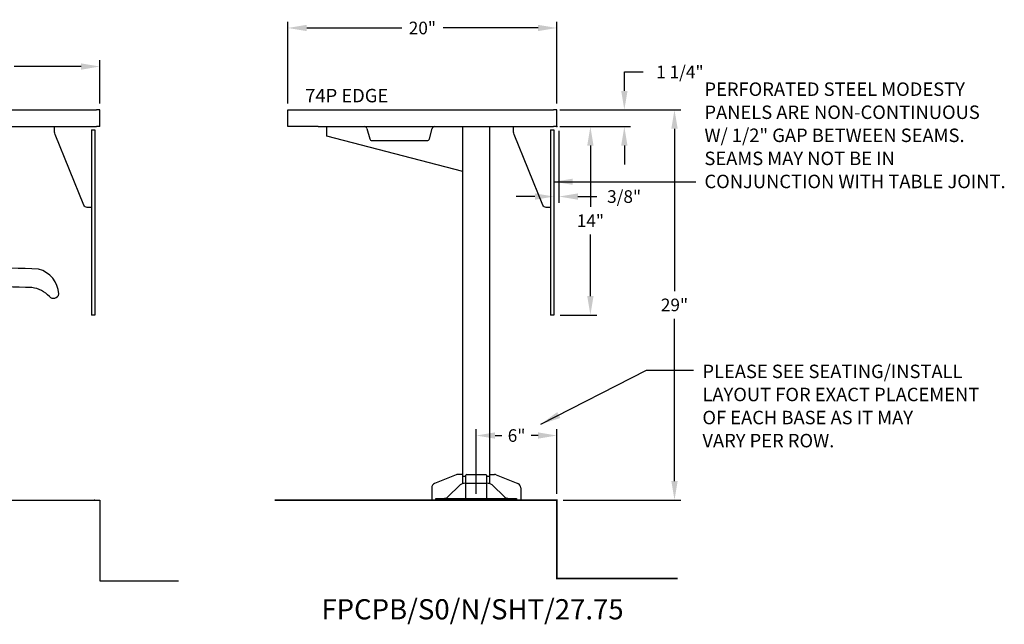
# Model space of a CAD drawing. Extents: x 0 to 13588, y 0 to 4617.
# Drawn here: x 4934 to 5007, y 472 to 516 of the extents above; entities that cross this region are included whole.
import ezdxf
from ezdxf.enums import TextEntityAlignment as Align

# ---------------------------------------------------------------- set-up
doc = ezdxf.new("R2010")
doc.units = 0
doc.header["$LTSCALE"] = 10
doc.header["$MEASUREMENT"] = 0
doc.layers.get('Defpoints').update_dxf_attribs({"linetype": 'CONTINUOUS'})
doc.layers.add('A-FURN-FIXD-TAGS', color=7, linetype='CONTINUOUS')
doc.layers.add('Elevation', color=7, linetype='CONTINUOUS')
doc.styles.get("Standard").update_dxf_attribs({"font": 'simplex.shx'})
doc.dimstyles.new('ElevationDims', dxfattribs={"dimscale": 7.5, "dimtxt": 0.125, "dimasz": 0.1875, "dimexe": 0.0625, "dimexo": 0.0625, "dimgap": 0.0625, "dimtad": 0, "dimtih": 1, "dimtoh": 1, "dimdec": 3, "dimzin": 3, "dimdsep": 46, "dimlunit": 5, "dimtxsty": 'Standard', "dimcen": 0.0625, "dimadec": 0, "dimazin": 0, "dimtfac": 1, "dimtdec": 3, "dimtofl": 0, "dimtmove": 0, "dimatfit": 3, "dimfxl": 1, "dimfrac": 2, "dimtolj": 1, "dimtzin": 0, "dimarcsym": 0})
doc.dimstyles.new('FIXED', dxfattribs={"dimscale": 30, "dimtxt": 0.125, "dimasz": 0.1875, "dimexe": 0.0625, "dimexo": 0.0625, "dimgap": 0.0625, "dimtad": 1, "dimdec": 4, "dimzin": 3, "dimdsep": 46, "dimlunit": 4, "dimtxsty": 'Standard', "dimcen": 0.0625, "dimadec": 0, "dimazin": 0, "dimtfac": 1, "dimtdec": 4, "dimtofl": 0, "dimtmove": 0, "dimatfit": 3, "dimfxl": 1, "dimfrac": 2, "dimtolj": 1, "dimtzin": 0, "dimarcsym": 0})

# ---------------------------------------------------------------- blocks, each defined once
blk = doc.blocks.new('*D61')
at = {"layer": 'Defpoints', "color": 0, "transparency": 16777216}
for p in [(4939.497, 512.96), (4921.497, 509.746), (4939.497, 509.746)]:
    blk.add_point(p, dxfattribs=at)
at = {"layer": 'Elevation', "color": 0, "lineweight": -2, "transparency": 16777216}
for p, q in [((4921.497, 510.215), (4921.497, 513.429)), ((4939.497, 510.215), (4939.497, 513.429)), ((4922.903, 512.96), (4930.222, 512.96)), ((4938.091, 512.96), (4933.123, 512.96))]:
    blk.add_line(p, q, dxfattribs=at)
at = {"layer": 'Elevation', "color": 0, "transparency": 16777216}
for points in [[(4922.903, 513.194), (4922.903, 512.725), (4921.497, 512.96)], [(4938.091, 513.194), (4938.091, 512.725), (4939.497, 512.96)]]:
    blk.add_solid(points, dxfattribs=at)
at = {"layer": 'Elevation', "color": 0, "transparency": 16777216, "insert": (4931.673, 512.96), "char_height": 0.9375, "attachment_point": 5}
blk.add_mtext('\\A1;18"', dxfattribs=at)
blk = doc.blocks.new('*D844')
at = {"layer": 'Defpoints', "color": 0, "transparency": 16777216}
for p in [(4973.836, 508.496), (4975.955, 508.496), (4973.242, 494.496)]:
    blk.add_point(p, dxfattribs=at)
at = {"layer": 'Elevation', "color": 0, "lineweight": -2, "transparency": 16777216}
for p, q in [((4974.305, 508.496), (4976.423, 508.496)), ((4975.955, 507.09), (4975.955, 502.523)), ((4975.955, 495.902), (4975.955, 500.469)), ((4973.711, 494.496), (4976.423, 494.496))]:
    blk.add_line(p, q, dxfattribs=at)
at = {"layer": 'Elevation', "color": 0, "transparency": 16777216}
for points in [[(4975.72, 507.09), (4976.189, 507.09), (4975.955, 508.496)], [(4975.72, 495.902), (4976.189, 495.902), (4975.955, 494.496)]]:
    blk.add_solid(points, dxfattribs=at)
at = {"layer": 'Elevation', "color": 0, "transparency": 16777216, "insert": (4975.955, 501.496), "char_height": 0.9375, "attachment_point": 5}
blk.add_mtext('\\A1;14"', dxfattribs=at)
blk = doc.blocks.new('*D845')
at = {"layer": 'Defpoints', "color": 0, "transparency": 16777216}
for p in [(4973.242, 508.246), (4973.617, 508.652), (4973.617, 503.298)]:
    blk.add_point(p, dxfattribs=at)
at = {"layer": 'Elevation', "color": 0, "lineweight": -2, "transparency": 16777216}
for p, q in [((4973.617, 508.183), (4973.617, 502.829)), ((4973.242, 507.777), (4973.242, 502.829)), ((4971.836, 503.298), (4970.43, 503.298)), ((4975.024, 503.298), (4976.43, 503.298))]:
    blk.add_line(p, q, dxfattribs=at)
at = {"layer": 'Elevation', "color": 0, "transparency": 16777216}
for points in [[(4971.836, 503.532), (4971.836, 503.063), (4973.242, 503.298)], [(4975.024, 503.532), (4975.024, 503.063), (4973.617, 503.298)]]:
    blk.add_solid(points, dxfattribs=at)
at = {"layer": 'Elevation', "color": 0, "transparency": 16777216, "insert": (4978.461, 503.298), "char_height": 0.9375, "attachment_point": 5}
blk.add_mtext('\\A1;3/8"', dxfattribs=at)
blk = doc.blocks.new('*D846')
at = {"layer": 'Defpoints', "color": 0, "transparency": 16777216}
for p in [(4973.217, 509.746), (4973.467, 480.746), (4982.206, 480.746)]:
    blk.add_point(p, dxfattribs=at)
at = {"layer": 'Elevation', "color": 0, "lineweight": -2, "transparency": 16777216}
for p, q in [((4973.686, 509.746), (4982.675, 509.746)), ((4982.206, 508.34), (4982.206, 496.273)), ((4982.206, 482.152), (4982.206, 494.219)), ((4973.936, 480.746), (4982.675, 480.746))]:
    blk.add_line(p, q, dxfattribs=at)
at = {"layer": 'Elevation', "color": 0, "transparency": 16777216}
for points in [[(4981.972, 508.34), (4982.441, 508.34), (4982.206, 509.746)], [(4981.972, 482.152), (4982.441, 482.152), (4982.206, 480.746)]]:
    blk.add_solid(points, dxfattribs=at)
at = {"layer": 'Elevation', "color": 0, "transparency": 16777216, "insert": (4982.206, 495.246), "char_height": 0.9375, "attachment_point": 5}
blk.add_mtext('\\A1;29"', dxfattribs=at)
blk = doc.blocks.new('*D847')
at = {"layer": 'Defpoints', "color": 0, "transparency": 16777216}
for p in [(4973.217, 509.746), (4978.478, 509.746), (4973.217, 508.496)]:
    blk.add_point(p, dxfattribs=at)
at = {"layer": 'Elevation', "color": 0, "lineweight": -2, "transparency": 16777216}
for p, q in [((4978.478, 511.152), (4978.478, 512.558)), ((4978.478, 512.558), (4979.885, 512.558)), ((4973.686, 509.746), (4978.947, 509.746)), ((4973.686, 508.496), (4978.947, 508.496)), ((4978.478, 507.09), (4978.478, 505.683))]:
    blk.add_line(p, q, dxfattribs=at)
at = {"layer": 'Elevation', "color": 0, "transparency": 16777216}
for points in [[(4978.244, 511.152), (4978.713, 511.152), (4978.478, 509.746)], [(4978.244, 507.09), (4978.713, 507.09), (4978.478, 508.496)]]:
    blk.add_solid(points, dxfattribs=at)
at = {"layer": 'Elevation', "color": 0, "transparency": 16777216, "insert": (4982.608, 512.558), "char_height": 0.9375, "attachment_point": 5}
blk.add_mtext('\\A1;1 1/4"', dxfattribs=at)
blk = doc.blocks.new('*D848')
at = {"layer": 'Defpoints', "color": 0, "transparency": 16777216}
for p in [(4973.467, 515.824), (4953.467, 509.746), (4973.467, 509.746)]:
    blk.add_point(p, dxfattribs=at)
at = {"layer": 'Elevation', "color": 0, "lineweight": -2, "transparency": 16777216}
for p, q in [((4953.467, 510.215), (4953.467, 516.293)), ((4973.467, 510.215), (4973.467, 516.293)), ((4954.874, 515.824), (4961.927, 515.824)), ((4972.061, 515.824), (4965.008, 515.824))]:
    blk.add_line(p, q, dxfattribs=at)
at = {"layer": 'Elevation', "color": 0, "transparency": 16777216}
for points in [[(4954.874, 516.059), (4954.874, 515.59), (4953.467, 515.824)], [(4972.061, 516.059), (4972.061, 515.59), (4973.467, 515.824)]]:
    blk.add_solid(points, dxfattribs=at)
at = {"layer": 'Elevation', "color": 0, "transparency": 16777216, "insert": (4963.467, 515.824), "char_height": 0.9375, "attachment_point": 5}
blk.add_mtext('\\A1;20"', dxfattribs=at)
blk = doc.blocks.new('*D849')
at = {"layer": 'Defpoints', "color": 0, "transparency": 16777216}
for p in [(4973.467, 485.541), (4967.467, 480.746), (4973.467, 480.746)]:
    blk.add_point(p, dxfattribs=at)
at = {"layer": 'Elevation', "color": 0, "lineweight": -2, "transparency": 16777216}
for p, q in [((4967.467, 481.215), (4967.467, 486.01)), ((4968.874, 485.541), (4969.374, 485.541)), ((4972.061, 485.541), (4971.561, 485.541)), ((4973.467, 481.215), (4973.467, 486.01))]:
    blk.add_line(p, q, dxfattribs=at)
at = {"layer": 'Elevation', "color": 0, "transparency": 16777216}
for points in [[(4968.874, 485.776), (4968.874, 485.307), (4967.467, 485.541)], [(4972.061, 485.776), (4972.061, 485.307), (4973.467, 485.541)]]:
    blk.add_solid(points, dxfattribs=at)
at = {"layer": 'Elevation', "color": 0, "transparency": 16777216, "insert": (4970.467, 485.541), "char_height": 0.9375, "attachment_point": 5}
blk.add_mtext('\\A1;6"', dxfattribs=at)
blk = doc.blocks.new('kiEcadlayers')
at = {"layer": 'A-FURN-FIXD-TAGS'}
blk.add_point((0, 0), dxfattribs=at)

msp = doc.modelspace()

# ---------------------------------------------------------------- linework, layer by layer
at = {"layer": 'Elevation', "color": 31}
for p, q in [((4923.74717, 509.74579), (4939.24716, 509.74579)), ((4939.49716, 509.74579), (4939.24716, 509.74579)), ((4939.49716, 508.49579), (4939.49716, 509.74579)), ((4953.4674, 508.49579), (4953.4674, 509.74579)), ((4953.4674, 509.74579), (4955.7174, 509.74579)), ((4955.7174, 509.74579), (4973.2174, 509.74579)), ((4973.4674, 509.74579), (4973.2174, 509.74579)), ((4973.4674, 508.49579), (4973.4674, 509.74579)), ((4923.74717, 508.49579), (4939.24716, 508.49579)), ((4939.49716, 508.49579), (4939.24716, 508.49579)), ((4955.7174, 508.49579), (4953.4674, 508.49579)), ((4955.7174, 508.49579), (4973.2174, 508.49579)), ((4973.4674, 508.49579), (4973.2174, 508.49579))]:
    msp.add_line(p, q, dxfattribs=at)
at = {"layer": 'Elevation', "color": 252}
for p, q in [((4938.87216, 508.24578), (4938.87216, 494.49578)), ((4938.87216, 508.24578), (4939.12216, 508.24578)), ((4939.12216, 508.24578), (4939.12216, 494.49578)), ((4956.3674, 507.77951), (4956.3674, 508.49579)), ((4959.34115, 508.36237), (4959.5471, 507.59378)), ((4963.98756, 507.5932), (4964.19365, 508.36237)), ((4966.4674, 481.98579), (4966.4674, 508.49579)), ((4968.4674, 481.98579), (4968.4674, 508.49579)), ((4972.99235, 508.24578), (4972.99235, 494.49578)), ((4972.99235, 508.24578), (4973.24235, 508.24578)), ((4973.24235, 508.24578), (4973.24235, 494.49578)), ((4966.4674, 505.16688), (4956.3674, 507.77951)), ((4959.72112, 507.45979), (4963.81369, 507.45979)), ((4939.12216, 494.49578), (4938.87216, 494.49578)), ((4973.24235, 494.49578), (4972.99235, 494.49578)), ((4965.97486, 482.62103), (4964.37004, 481.97264)), ((4966.4674, 482.64579), (4966.10223, 482.64579)), ((4966.4674, 482.52579), (4966.4674, 482.64579)), ((4966.4674, 482.52579), (4966.7024, 482.52579)), ((4966.7024, 480.74579), (4966.7024, 482.58579)), ((4966.7624, 482.64579), (4968.1724, 482.64579)), ((4968.2324, 482.58579), (4968.2324, 480.74579)), ((4968.2324, 482.52579), (4968.4674, 482.52579)), ((4968.4674, 482.64579), (4968.83258, 482.64579)), ((4968.4674, 482.52579), (4968.4674, 482.64579)), ((4968.95994, 482.62103), (4970.56477, 481.97264)), ((4964.1574, 481.65739), (4964.1574, 480.74579)), ((4965.34093, 480.9502), (4966.28211, 481.87667)), ((4966.68768, 481.99579), (4968.24713, 481.99579)), ((4966.77504, 481.99579), (4968.15977, 481.99579)), ((4969.59387, 480.9502), (4968.65269, 481.87667)), ((4970.7774, 481.65739), (4970.7774, 480.74579)), ((4964.1574, 480.74579), (4970.7774, 480.74579)), ((4964.4674, 480.74579), (4964.4674, 480.87079)), ((4964.4674, 480.87079), (4970.4674, 480.87079)), ((4970.4674, 480.87079), (4970.4674, 480.74579)), ((4970.4674, 480.87079), (4970.4674, 480.74579))]:
    msp.add_line(p, q, dxfattribs=at)
at = {"layer": 'Elevation', "color": 7}
for p, q in [((4899.99717, 480.74579), (4939.49717, 480.74579)), ((4939.49717, 480.74579), (4939.49717, 474.74579)), ((4939.49717, 474.74579), (4945.32678, 474.74579))]:
    msp.add_line(p, q, dxfattribs=at)
at = {"layer": 'Elevation'}
msp.add_line((4973.92502, 480.74579), (4982.67492, 480.74579), dxfattribs=at)
at = {"layer": 'Elevation', "color": 252}
for points in [[(4938.87216, 502.49578), (4938.54, 502.49578, -0.30454294), (4938.30862, 502.65112), (4936.15939, 507.90478, -0.09738581), (4936.12216, 508.0941), (4936.12216, 508.49578)], [(4972.99235, 502.49578), (4972.66018, 502.49578, -0.30454294), (4972.4288, 502.65112), (4970.27957, 507.90478, -0.09738581), (4970.24235, 508.0941), (4970.24235, 508.49578)]]:
    msp.add_lwpolyline(points, format="xyb", dxfattribs=at)
at = {"layer": 'Elevation', "const_width": 0.125}
msp.add_lwpolyline([(4952.48824, 480.74579), (4973.4674, 480.74579), (4973.4674, 474.91074), (4982.44798, 474.91074)], dxfattribs=at)
at = {"layer": 'Elevation', "color": 252}
for centre, radius, start, end in [((4959.16728, 508.31579), 0.18, 15, 90), ((4964.36752, 508.31579), 0.18, 90, 165), ((4959.72112, 507.63979), 0.18, 195, 270), ((4963.81369, 507.63979), 0.18, 270, 345), ((4966.10223, 482.30579), 0.34, 90, 112), ((4966.7624, 482.58579), 0.06, 90, 180), ((4968.1724, 482.58579), 0.06, 0, 90), ((4968.83258, 482.30579), 0.34, 68, 90), ((4964.4974, 481.65739), 0.34, 112, 180), ((4966.68768, 481.24579), 0.75, 90, 122.7352263), ((4968.24713, 481.24579), 0.75, 57.2647737, 90), ((4970.4374, 481.65739), 0.34, 0, 68), ((4965.07055, 481.37079), 0.5, 270, 302.7352263), ((4969.86425, 481.37079), 0.5, 237.2647737, 270)]:
    msp.add_arc(centre, radius, start, end, dxfattribs=at)
at = {"layer": 'Elevation', "color": 232}
for centre, radius, start, end in [((4931.8693, 443.02129), 54.9633, 86.8036062, 95.2219228), ((4934.41443, 495.93549), 2.03117, 3.5912281, 75.1796795), ((4932.3144, 453.00554), 43.57656, 87.2005042, 97.181333), ((4934.18945, 494.4187), 2.12654, 43.2171054, 83.1598404), ((4936.04035, 496.15596), 0.41195, 223.0249863, 346.9180027)]:
    msp.add_arc(centre, radius, start, end, dxfattribs=at)
at = {"layer": 'Elevation'}
for p in [(4939.09722, 480.74579), (4973.2174, 480.74579)]:
    msp.add_point(p, dxfattribs=at)
msp.add_solid([(4981.9718, 482.15204), (4982.44055, 482.15204), (4982.20617, 480.74579)], dxfattribs=at)

# ---------------------------------------------------------------- block references
msp.add_blockref('kiEcadlayers', (4973.4674, 508.49579), dxfattribs=at)
msp.add_blockref('kiEcadlayers', (4973.4674, 508.49579), dxfattribs=at)

# ---------------------------------------------------------------- texts
for s, p in [('PERFORATED STEEL MODESTY ', (4984.43271, 510.77739)), ('PANELS ARE NON-CONTINUOUS', (4984.43271, 509.06311)), ('W/ 1/2" GAP BETWEEN SEAMS.', (4984.43271, 507.34882)), ('SEAMS MAY NOT BE IN ', (4984.43271, 505.63453)), ('CONJUNCTION WITH TABLE JOINT.', (4984.43271, 503.92025)), ('PLEASE SEE SEATING/INSTALL ', (4984.28277, 489.80606)), ('LAYOUT FOR EXACT PLACEMENT', (4984.28277, 488.09177)), ('OF EACH BASE AS IT MAY ', (4984.28277, 486.37748)), ('VARY PER ROW.', (4984.28277, 484.6632))]:
    msp.add_text(s, height=1, dxfattribs=at).set_placement(p)
for s, height, p in [('74P EDGE', 1, (4957.84142, 510.79988)), ('FPCPB/S0/N/SHT/27.75', 1.5, (4967.19287, 472.63027))]:
    msp.add_text(s, height=height, dxfattribs=at).set_placement(p, align=Align.MIDDLE_CENTER)

# ---------------------------------------------------------------- dimensions: what is measured, and where the dimension line sits
for base, p1, p2, picture, middle in [((4973.4674, 515.8242), (4953.4674, 509.74579), (4973.4674, 509.74579), '*D848', (4963.4674, 515.8242)), ((4973.61735, 503.29767), (4973.24235, 508.24578), (4973.61735, 508.65203), '*D845', (4978.4611, 503.29767)), ((4973.4674, 485.54132), (4967.4674, 480.74579), (4973.4674, 480.74579), '*D849', (4970.4674, 485.54132))]:
    dim = msp.add_linear_dim(base=base, p1=p1, p2=p2, dimstyle='ElevationDims', override={"dimpost": '"'}, dxfattribs=at)
    dim.commit()
    dim.dimension.update_dxf_attribs({"geometry": picture, "text_midpoint": middle})
for base, p1, p2, picture, middle in [((4978.4783, 509.74579), (4973.2174, 508.49579), (4973.2174, 509.74579), '*D847', (4982.60777, 512.55829)), ((4982.20617, 480.74579), (4973.2174, 509.74579), (4973.4674, 480.74579), '*D846', (4982.20617, 495.24579)), ((4975.9546, 508.49578), (4973.24235, 494.49578), (4973.8361, 508.49578), '*D844', (4975.9546, 501.49578))]:
    dim = msp.add_linear_dim(base=base, p1=p1, p2=p2, angle=90, dimstyle='ElevationDims', override={"dimpost": '"'}, dxfattribs=at)
    dim.commit()
    dim.dimension.update_dxf_attribs({"geometry": picture, "text_midpoint": middle})
dim = msp.add_linear_dim(base=(4939.49716, 512.95975), p1=(4921.49717, 509.74579), p2=(4939.49716, 509.74579), dimstyle='ElevationDims', override={"dimpost": '"'}, dxfattribs=at)
dim.commit()
dim.dimension.update_dxf_attribs({"geometry": '*D61', "text_midpoint": (4931.67255, 512.95975), "dimtype": 160})

# ---------------------------------------------------------------- leaders
for points, dimstyle, override in [([(4973.24235, 504.3985), (4978.5175, 504.3985), (4983.79265, 504.3985)], 'ElevationDims', {"dimgap": 0.0625, "dimtad": 0}), ([(4972.26619, 486.38278), (4980.12405, 490.3891), (4983.61629, 490.3891)], 'FIXED', {"dimscale": 8, "dimgap": 0.0625, "dimtad": 0})]:
    msp.add_leader(points, dimstyle=dimstyle, override=override, dxfattribs=at)

doc.saveas('drawing.dxf')
